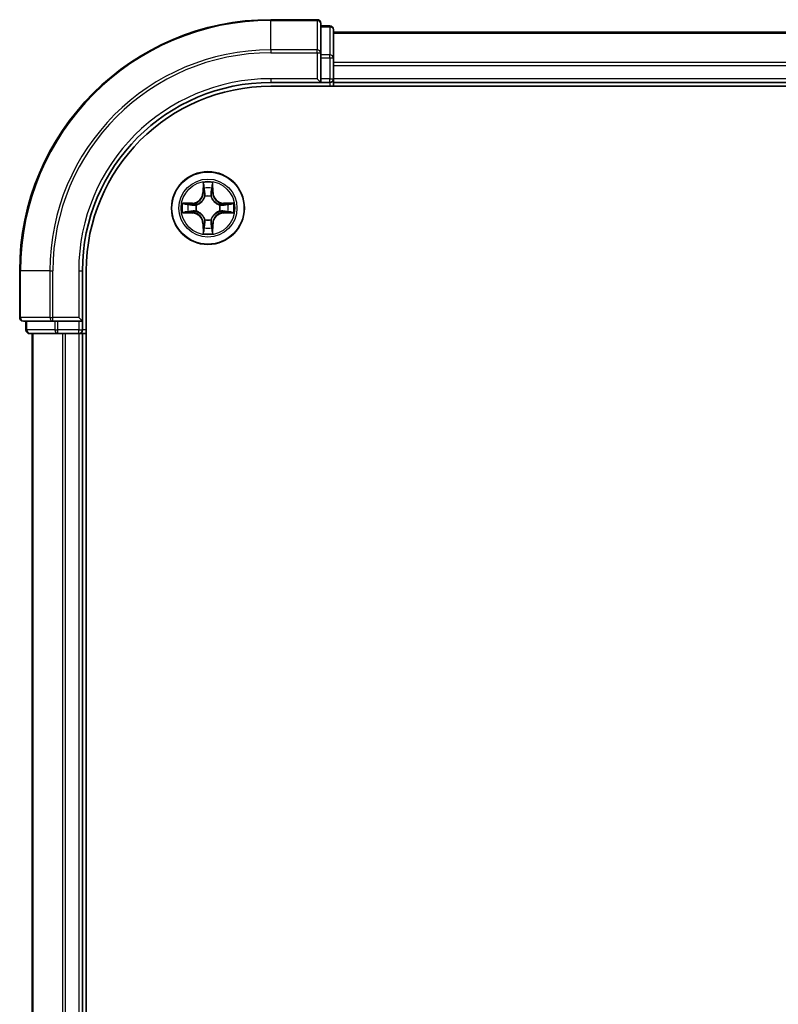
# Model space of a CAD drawing. Units: millimetres. Extents: x 0 to 8466, y 0 to 1405.
# Drawn here: x 1567 to 1627, y 1083 to 1161 of the extents above; entities that cross this region are included whole.
import ezdxf

# ---------------------------------------------------------------- set-up
doc = ezdxf.new("R2010")
doc.units = ezdxf.units.MM
doc.layers.add('Visible (ISO)', color=7, linetype='Continuous', lineweight=35)
doc.layers.add('Visible Narrow (ISO)', color=7, linetype='Continuous', lineweight=25)

msp = doc.modelspace()

# ---------------------------------------------------------------- linework, layer by layer
at = {"layer": 'Visible (ISO)'}
for p, q in [((1590.3004, 1161.4987), (1586.6004, 1161.4987)), ((1590.6004, 1158.8582), (1590.6004, 1161.1987)), ((1591.3004, 1160.9987), (1590.6004, 1160.9987)), ((1591.6004, 1158.4573), (1591.6004, 1160.6987)), ((1901.6004, 1160.4987), (1591.6004, 1160.4987)), ((1590.6004, 1158.4573), (1590.6004, 1158.8582)), ((1590.6004, 1158.4573), (1590.6004, 1156.7987)), ((1591.6004, 1156.7987), (1591.6004, 1158.4573)), ((1586.6004, 1156.4987), (1590.6004, 1156.4987)), ((1590.3004, 1156.7987), (1590.6004, 1156.4987)), ((1590.6004, 1156.4987), (1590.6004, 1156.7987)), ((1590.6004, 1156.4987), (1591.3004, 1156.4987)), ((1591.6004, 1156.4987), (1591.6004, 1156.7987)), ((1591.6004, 1156.1987), (1591.6004, 1156.4987)), ((1591.6004, 1156.4987), (1901.6004, 1156.4987)), ((1586.6004, 1156.1987), (1906.6004, 1156.1987)), ((1566.6004, 1141.4987), (1566.6004, 1137.7987)), ((1571.6004, 1137.4987), (1571.6004, 1141.4987)), ((1571.9004, 1021.4987), (1571.9004, 1141.4987)), ((1571.6004, 1137.4987), (1571.3004, 1137.7987)), ((1566.9004, 1137.4987), (1569.2409, 1137.4987)), ((1567.1004, 1137.4987), (1567.1004, 1136.7987)), ((1569.2409, 1137.4987), (1569.6418, 1137.4987)), ((1571.3004, 1137.4987), (1569.6418, 1137.4987)), ((1571.3004, 1137.4987), (1571.6004, 1137.4987)), ((1571.6004, 1136.7987), (1571.6004, 1137.4987)), ((1567.4004, 1136.4987), (1569.6418, 1136.4987)), ((1567.6004, 1136.4987), (1567.6004, 1026.4987)), ((1569.6418, 1136.4987), (1570.0173, 1136.4987)), ((1570.0173, 1136.4987), (1570.2409, 1136.4987)), ((1570.2409, 1136.4987), (1571.3004, 1136.4987)), ((1571.3004, 1136.4987), (1571.6004, 1136.4987)), ((1571.6004, 1026.4987), (1571.6004, 1136.4987)), ((1571.6004, 1136.4987), (1571.9004, 1136.4987))]:
    msp.add_line(p, q, dxfattribs=at)
msp.add_circle((1581.6004, 1146.4987), 2.9, dxfattribs=at)
for centre, radius, start, end in [((1586.6004, 1141.4987), 20, 90, 180), ((1590.3004, 1161.1987), 0.3, 0, 90), ((1591.3004, 1160.6987), 0.3, 0, 90), ((1586.6004, 1141.4987), 15, 90, 180), ((1591.3004, 1156.7987), 0.3, 270, 0), ((1586.6004, 1141.4987), 14.7, 90, 180), ((1566.9004, 1137.7987), 0.3, 180, 270), ((1567.4004, 1136.7987), 0.3, 180, 270), ((1571.3004, 1136.7987), 0.3, 270, 0)]:
    msp.add_arc(centre, radius, start, end, dxfattribs=at)
at = {"layer": 'Visible Narrow (ISO)'}
for p, q in [((1586.6004, 1161.4292), (1586.6004, 1161.4987)), ((1586.6004, 1161.4292), (1590.3004, 1161.4292)), ((1586.6004, 1159.0887), (1586.6004, 1161.4292)), ((1590.3004, 1161.4292), (1590.3004, 1161.4987)), ((1590.3004, 1161.4292), (1590.3004, 1159.0887)), ((1590.6004, 1160.9292), (1591.3004, 1160.9292)), ((1591.3004, 1160.9292), (1591.3004, 1160.9987)), ((1591.3004, 1160.9292), (1591.3004, 1158.6878)), ((1591.6004, 1160.4292), (1901.6004, 1160.4292)), ((1590.3004, 1159.0887), (1586.6004, 1159.0887)), ((1586.6004, 1159.0887), (1586.6004, 1158.8582)), ((1586.6004, 1158.8582), (1590.3004, 1158.8582)), ((1590.3004, 1158.8582), (1590.3004, 1159.0887)), ((1590.3004, 1158.8582), (1590.3004, 1156.7987)), ((1590.3004, 1158.8582), (1590.6004, 1158.8582)), ((1591.3004, 1158.6878), (1590.6004, 1158.6878)), ((1590.6004, 1158.4573), (1591.3004, 1158.4573)), ((1591.3004, 1158.4573), (1591.3004, 1158.6878)), ((1591.3004, 1158.4573), (1591.3004, 1156.7987)), ((1591.3004, 1158.4573), (1591.6004, 1158.4573)), ((1901.6004, 1158.0887), (1591.6004, 1158.0887)), ((1591.6004, 1157.8582), (1901.6004, 1157.8582)), ((1586.6004, 1156.7987), (1586.6004, 1156.4987)), ((1590.3004, 1156.7987), (1586.6004, 1156.7987)), ((1591.3004, 1156.7987), (1590.6004, 1156.7987)), ((1591.3004, 1156.4987), (1591.3004, 1156.7987)), ((1591.3004, 1156.7987), (1591.6004, 1156.7987)), ((1591.3004, 1156.4987), (1591.3004, 1156.1987)), ((1901.6004, 1156.7987), (1591.6004, 1156.7987)), ((1581.21, 1148.5214), (1581.1964, 1147.7419)), ((1581.2462, 1147.741), (1581.2547, 1148.2311)), ((1581.9461, 1148.2311), (1581.9547, 1147.741)), ((1582.0045, 1147.7419), (1581.9909, 1148.5214)), ((1581.2462, 1147.741), (1581.1964, 1147.7419)), ((1581.2462, 1147.741), (1581.3188, 1147.7398)), ((1581.3593, 1147.415), (1581.3539, 1147.4356)), ((1581.847, 1147.4356), (1581.8415, 1147.415)), ((1581.9547, 1147.741), (1581.8821, 1147.7398)), ((1581.9547, 1147.741), (1582.0045, 1147.7419)), ((1580.3572, 1146.9028), (1579.5777, 1146.8892)), ((1579.868, 1146.8444), (1580.3581, 1146.853)), ((1580.3581, 1146.853), (1580.3572, 1146.9028)), ((1580.3581, 1146.853), (1580.3594, 1146.7803)), ((1580.3581, 1146.1445), (1580.3594, 1146.2171)), ((1580.6635, 1146.7452), (1580.6841, 1146.7398)), ((1580.6841, 1146.2576), (1580.6635, 1146.2522)), ((1582.5167, 1146.7398), (1582.5373, 1146.7452)), ((1582.5373, 1146.2522), (1582.5167, 1146.2576)), ((1582.8428, 1146.853), (1582.8415, 1146.7803)), ((1582.8428, 1146.1445), (1582.8415, 1146.2171)), ((1582.8428, 1146.853), (1582.8436, 1146.9028)), ((1582.8428, 1146.853), (1583.3328, 1146.8444)), ((1583.6232, 1146.8892), (1582.8436, 1146.9028)), ((1579.5777, 1146.1083), (1580.3572, 1146.0947)), ((1580.3581, 1146.1445), (1579.868, 1146.153)), ((1580.3581, 1146.1445), (1580.3572, 1146.0947)), ((1581.3539, 1145.5618), (1581.3593, 1145.5824)), ((1581.8415, 1145.5824), (1581.847, 1145.5618)), ((1583.3328, 1146.153), (1582.8428, 1146.1445)), ((1582.8428, 1146.1445), (1582.8436, 1146.0947)), ((1582.8436, 1146.0947), (1583.6232, 1146.1083)), ((1581.2462, 1145.2564), (1581.1964, 1145.2555)), ((1581.1964, 1145.2555), (1581.21, 1144.476)), ((1581.2462, 1145.2564), (1581.3188, 1145.2576)), ((1581.2547, 1144.7663), (1581.2462, 1145.2564)), ((1581.9547, 1145.2564), (1581.8821, 1145.2576)), ((1581.9547, 1145.2564), (1581.9461, 1144.7663)), ((1581.9547, 1145.2564), (1582.0045, 1145.2555)), ((1581.9909, 1144.476), (1582.0045, 1145.2555)), ((1566.67, 1141.4987), (1566.6004, 1141.4987)), ((1566.67, 1137.7987), (1566.67, 1141.4987)), ((1569.0105, 1141.4987), (1566.67, 1141.4987)), ((1569.0105, 1141.4987), (1569.0105, 1137.7987)), ((1569.0105, 1141.4987), (1569.2409, 1141.4987)), ((1569.2409, 1137.7987), (1569.2409, 1141.4987)), ((1571.3004, 1141.4987), (1571.6004, 1141.4987)), ((1571.3004, 1141.4987), (1571.3004, 1137.7987)), ((1566.6004, 1137.7987), (1566.67, 1137.7987)), ((1569.0105, 1137.7987), (1566.67, 1137.7987)), ((1569.0105, 1137.7987), (1569.2409, 1137.7987)), ((1571.3004, 1137.7987), (1569.2409, 1137.7987)), ((1569.2409, 1137.4987), (1569.2409, 1137.7987)), ((1567.17, 1136.7987), (1567.17, 1137.4987)), ((1569.4113, 1137.4987), (1569.4113, 1136.7987)), ((1569.6418, 1136.7987), (1569.6418, 1137.4987)), ((1571.3004, 1137.4987), (1571.3004, 1136.7987)), ((1567.1004, 1136.7987), (1567.17, 1136.7987)), ((1569.4113, 1136.7987), (1567.17, 1136.7987)), ((1567.67, 1026.4987), (1567.67, 1136.4987)), ((1569.4113, 1136.7987), (1569.6418, 1136.7987)), ((1571.3004, 1136.7987), (1569.6418, 1136.7987)), ((1569.6418, 1136.4987), (1569.6418, 1136.7987)), ((1570.0105, 1136.4987), (1570.0105, 1026.4987)), ((1570.2409, 1026.4987), (1570.2409, 1136.4987)), ((1571.3004, 1136.7987), (1571.6004, 1136.7987)), ((1571.3004, 1136.4987), (1571.3004, 1136.7987)), ((1571.3004, 1136.4987), (1571.3004, 1026.4987)), ((1571.9004, 1136.7987), (1571.6004, 1136.7987))]:
    msp.add_line(p, q, dxfattribs=at)
for radius in [2.8677, 2.3092, 2.1415]:
    msp.add_circle((1581.6004, 1146.4987), radius, dxfattribs=at)
for centre, radius, start, end in [((1586.6004, 1141.4987), 19.9305, 90, 180), ((1586.6004, 1141.4987), 17.59, 90, 180), ((1586.6004, 1141.4987), 17.3595, 90, 180), ((1586.6004, 1141.4987), 15.3, 90, 180), ((1581.6004, 1146.4987), 2.0601, 79.074582, 100.925418), ((1581.6004, 1146.4987), 1.6122, 79.692479, 100.307521), ((1580.3423, 1147.7568), 0.8542, 271, 359), ((1580.3423, 1147.7568), 0.904, 271, 359), ((1581.6004, 1146.4987), 0.9688, 75.258044, 104.741956), ((1581.6004, 1146.4987), 0.9475, 75.258044, 104.741956), ((1582.8585, 1147.7568), 0.904, 181, 269), ((1582.8585, 1147.7568), 0.8542, 181, 269), ((1581.6004, 1146.4987), 2.0601, 169.074582, 190.925418), ((1581.6004, 1146.4987), 1.6122, 169.692479, 190.307521), ((1581.6004, 1146.4987), 0.9688, 165.258044, 194.741956), ((1581.6004, 1146.4987), 0.9475, 165.258044, 194.741956), ((1581.6004, 1146.4987), 0.9475, 345.258044, 14.741956), ((1581.6004, 1146.4987), 0.9688, 345.258044, 14.741956), ((1581.6004, 1146.4987), 1.6122, 349.692479, 10.307521), ((1581.6004, 1146.4987), 2.0601, 349.074582, 10.925418), ((1580.3423, 1145.2406), 0.8542, 1, 89), ((1580.3423, 1145.2406), 0.904, 1, 89), ((1581.6004, 1146.4987), 0.9688, 255.258044, 284.741956), ((1581.6004, 1146.4987), 0.9475, 255.258044, 284.741956), ((1582.8585, 1145.2406), 0.904, 91, 179), ((1582.8585, 1145.2406), 0.8542, 91, 179), ((1581.6004, 1146.4987), 1.6122, 259.692479, 280.307521), ((1581.6004, 1146.4987), 2.0601, 259.074582, 280.925418)]:
    msp.add_arc(centre, radius, start, end, dxfattribs=at)
for centre, major_axis, ratio, start_param, end_param in [((1590.3004, 1161.1987), (0.3, 0), 0.7682213, 0, 1.5707963), ((1591.3004, 1160.6987), (0.3, 0), 0.7682213, 0, 1.5707963), ((1590.3004, 1158.8582), (0.3, 0), 0.7682213, 0, 1.5707963), ((1591.3004, 1158.4573), (0.3, 0), 0.7682213, 0, 1.5707963), ((1581.3045, 1148.2302), (-0.05, -0.002), 0.5485067, 4.7835784, 6.1787606), ((1581.32, 1148.0408), (-0.0494, -0.008), 0.8957402, 4.7304427, 6.0858658), ((1581.3686, 1147.7389), (-0.0494, -0.008), 0.8957205, 4.7348377, 6.0858836), ((1581.8322, 1147.7389), (0.0494, -0.008), 0.8957205, 0.1973017, 1.5483476), ((1581.8809, 1148.0408), (0.0494, -0.008), 0.8957402, 0.1973195, 1.5527426), ((1581.8963, 1148.2302), (0.05, -0.002), 0.5485067, 0.1044247, 1.4996069), ((1581.3653, 1147.3923), (-0.0492, 0.0091), 0.8768464, 5.1032831, 6.100894), ((1581.3653, 1147.3923), (-0.0477, 0.0149), 0.4107012, 4.9644978, 6.1874495), ((1581.8356, 1147.3923), (0.0477, 0.0149), 0.4107012, 0.0957358, 1.3186875), ((1581.8356, 1147.3923), (0.0492, 0.0091), 0.8768464, 0.1822914, 1.1799022), ((1579.8689, 1146.7946), (0.002, 0.05), 0.5485067, 0.1044247, 1.4996069), ((1580.0583, 1146.7792), (0.008, 0.0494), 0.8957402, 0.1973195, 1.5527426), ((1580.0583, 1146.2183), (0.008, -0.0494), 0.8957402, 4.7304427, 6.0858658), ((1580.3602, 1146.7305), (0.008, 0.0494), 0.8957205, 0.1973017, 1.5483476), ((1580.3602, 1146.2669), (0.008, -0.0494), 0.8957205, 4.7348377, 6.0858836), ((1580.7068, 1146.7338), (-0.0091, 0.0492), 0.8768464, 0.1822914, 1.1799022), ((1580.7068, 1146.2636), (-0.0091, -0.0492), 0.8768464, 5.1032831, 6.100894), ((1580.7068, 1146.7338), (-0.0149, 0.0477), 0.4107012, 0.0957358, 1.3186875), ((1580.7068, 1146.2636), (-0.0149, -0.0477), 0.4107012, 4.9644978, 6.1874495), ((1582.494, 1146.7338), (0.0091, 0.0492), 0.8768464, 5.1032831, 6.100894), ((1582.494, 1146.7338), (0.0149, 0.0477), 0.4107012, 4.9644978, 6.1874495), ((1582.494, 1146.2636), (0.0149, -0.0477), 0.4107012, 0.0957358, 1.3186875), ((1582.494, 1146.2636), (0.0091, -0.0492), 0.8768464, 0.1822914, 1.1799022), ((1582.8406, 1146.7305), (-0.008, 0.0494), 0.8957205, 4.7348377, 6.0858836), ((1582.8406, 1146.2669), (-0.008, -0.0494), 0.8957205, 0.1973017, 1.5483476), ((1583.1425, 1146.7792), (-0.008, 0.0494), 0.8957402, 4.7304427, 6.0858658), ((1583.1425, 1146.2183), (-0.008, -0.0494), 0.8957402, 0.1973195, 1.5527426), ((1583.3319, 1146.7946), (-0.002, 0.05), 0.5485067, 4.7835784, 6.1787606), ((1579.8689, 1146.2028), (0.002, -0.05), 0.5485067, 4.7835784, 6.1787606), ((1581.3653, 1145.6051), (-0.0492, -0.0091), 0.8768464, 0.1822914, 1.1799022), ((1581.3653, 1145.6051), (-0.0477, -0.0149), 0.4107012, 0.0957358, 1.3186875), ((1581.8356, 1145.6051), (0.0477, -0.0149), 0.4107012, 4.9644978, 6.1874495), ((1581.8356, 1145.6051), (0.0492, -0.0091), 0.8768464, 5.1032831, 6.100894), ((1583.3319, 1146.2028), (-0.002, -0.05), 0.5485067, 0.1044247, 1.4996069), ((1581.3045, 1144.7672), (-0.05, 0.002), 0.5485067, 0.1044247, 1.4996069), ((1581.32, 1144.9566), (-0.0494, 0.008), 0.8957402, 0.1973195, 1.5527426), ((1581.3686, 1145.2585), (-0.0494, 0.008), 0.8957205, 0.1973017, 1.5483476), ((1581.8322, 1145.2585), (0.0494, 0.008), 0.8957205, 4.7348377, 6.0858836), ((1581.8809, 1144.9566), (0.0494, 0.008), 0.8957402, 4.7304427, 6.0858658), ((1581.8963, 1144.7672), (0.05, 0.002), 0.5485067, 4.7835784, 6.1787606), ((1566.9004, 1137.7987), (0, -0.3), 0.7682213, 4.712389, 6.2831853), ((1569.2409, 1137.7987), (0, -0.3), 0.7682213, 4.712389, 6.2831853), ((1567.4004, 1136.7987), (0, -0.3), 0.7682213, 4.712389, 6.2831853), ((1569.6418, 1136.7987), (0, -0.3), 0.7682213, 4.712389, 6.2831853)]:
    msp.add_ellipse(centre, major_axis=major_axis, ratio=ratio, start_param=start_param, end_param=end_param, dxfattribs=at)
for points, knots in [([(1581.2999, 1148.2574), (1581.2995, 1148.2725), (1581.2974, 1148.288), (1581.2889, 1148.3289), (1581.2807, 1148.3545), (1581.2626, 1148.4032), (1581.253, 1148.4263), (1581.2322, 1148.4734), (1581.221, 1148.4975), (1581.21, 1148.5214)], [0, 0, 0, 0, 0.005934038, 0.005934038, 0.0154285, 0.0154285, 0.023744988, 0.023744988, 0.032394303, 0.032394303, 0.032394303, 0.032394303]), ([(1581.21, 1148.5214), (1581.2155, 1148.4951), (1581.2211, 1148.4686), (1581.2315, 1148.4167), (1581.2363, 1148.3913), (1581.2453, 1148.3378), (1581.2493, 1148.3096), (1581.2535, 1148.2646), (1581.2545, 1148.2476), (1581.2547, 1148.2311)], [-0.032394303, -0.032394303, -0.032394303, -0.032394303, -0.023744988, -0.023744988, -0.0154285, -0.0154285, -0.005934038, -0.005934038, 0, 0, 0, 0]), ([(1581.2547, 1148.2311), (1581.2563, 1148.1907), (1581.2585, 1148.1539), (1581.2637, 1148.09), (1581.2668, 1148.0629), (1581.2702, 1148.0417)], [0, 0, 0, 0, 0.014491423, 0.014491423, 0.028982846, 0.028982846, 0.028982846, 0.028982846]), ([(1581.2702, 1148.0417), (1581.2783, 1147.9914), (1581.2864, 1147.941), (1581.3026, 1147.8404), (1581.3107, 1147.7901), (1581.3188, 1147.7398)], [0, 0, 0, 0, 0.034389927, 0.034389927, 0.068779854, 0.068779854, 0.068779854, 0.068779854]), ([(1581.312, 1148.0849), (1581.3089, 1148.1041), (1581.3063, 1148.1288), (1581.3023, 1148.1871), (1581.3008, 1148.2206), (1581.2999, 1148.2574)], [-0.028982846, -0.028982846, -0.028982846, -0.028982846, -0.014491423, -0.014491423, 0, 0, 0, 0]), ([(1581.3604, 1147.7829), (1581.3523, 1147.8333), (1581.3443, 1147.8836), (1581.3281, 1147.9842), (1581.32, 1148.0345), (1581.312, 1148.0849)], [-0.068779854, -0.068779854, -0.068779854, -0.068779854, -0.034389927, -0.034389927, 0, 0, 0, 0]), ([(1581.3539, 1147.4356), (1581.3627, 1147.4789), (1581.3681, 1147.5212), (1581.3757, 1147.6379), (1581.3719, 1147.711), (1581.3604, 1147.7829)], [-0.07646536, -0.07646536, -0.07646536, -0.07646536, -0.049120627, -0.049120627, 0, 0, 0, 0]), ([(1581.8405, 1147.7829), (1581.829, 1147.711), (1581.8251, 1147.6379), (1581.8327, 1147.5212), (1581.8382, 1147.4789), (1581.847, 1147.4356)], [-0.098241255, -0.098241255, -0.098241255, -0.098241255, -0.049120627, -0.049120627, -0.021775894, -0.021775894, -0.021775894, -0.021775894]), ([(1581.8889, 1148.0849), (1581.8808, 1148.0345), (1581.8727, 1147.9842), (1581.8566, 1147.8836), (1581.8485, 1147.8333), (1581.8405, 1147.7829)], [-0.068779854, -0.068779854, -0.068779854, -0.068779854, -0.034389927, -0.034389927, 0, 0, 0, 0]), ([(1581.8821, 1147.7398), (1581.8902, 1147.7901), (1581.8983, 1147.8404), (1581.9145, 1147.941), (1581.9226, 1147.9914), (1581.9307, 1148.0417)], [0, 0, 0, 0, 0.034389927, 0.034389927, 0.068779854, 0.068779854, 0.068779854, 0.068779854]), ([(1581.901, 1148.2574), (1581.9001, 1148.2209), (1581.8986, 1148.1875), (1581.8946, 1148.1291), (1581.892, 1148.1043), (1581.8889, 1148.0849)], [-0.028982846, -0.028982846, -0.028982846, -0.028982846, -0.014585063, -0.014585063, 0, 0, 0, 0]), ([(1581.9909, 1148.5214), (1581.9774, 1148.4923), (1581.9638, 1148.4629), (1581.9352, 1148.3963), (1581.9209, 1148.3596), (1581.9055, 1148.301), (1581.9015, 1148.2788), (1581.901, 1148.2574)], [-0.000338329, -0.000338329, -0.000338329, -0.000338329, 0.010200936, 0.010200936, 0.02365019, 0.02365019, 0.032055974, 0.032055974, 0.032055974, 0.032055974]), ([(1581.9307, 1148.0417), (1581.9341, 1148.063), (1581.9372, 1148.0903), (1581.9424, 1148.1544), (1581.9445, 1148.191), (1581.9461, 1148.2311)], [0, 0, 0, 0, 0.014585063, 0.014585063, 0.028982846, 0.028982846, 0.028982846, 0.028982846]), ([(1581.9461, 1148.2311), (1581.9464, 1148.2545), (1581.9483, 1148.2789), (1581.956, 1148.3433), (1581.9631, 1148.3837), (1581.9773, 1148.457), (1581.9841, 1148.4894), (1581.9909, 1148.5214)], [-0.032055974, -0.032055974, -0.032055974, -0.032055974, -0.02365019, -0.02365019, -0.010200936, -0.010200936, 0.000338329, 0.000338329, 0.000338329, 0.000338329]), ([(1580.6841, 1146.7398), (1580.7, 1146.745), (1580.7159, 1146.7506), (1580.8119, 1146.7871), (1580.891, 1146.8288), (1581.0137, 1146.9166), (1581.0593, 1146.9553), (1581.1016, 1146.9975), (1581.1438, 1147.0398), (1581.1825, 1147.0855), (1581.2704, 1147.2081), (1581.3121, 1147.2872), (1581.3486, 1147.3833), (1581.3542, 1147.3991), (1581.3593, 1147.415)], [-0.17486601, -0.17486601, -0.17486601, -0.17486601, -0.16940495, -0.16940495, -0.14167408, -0.14167408, -0.12434228, -0.12434228, -0.12434228, -0.10701048, -0.10701048, -0.07927961, -0.07927961, -0.07381855, -0.07381855, -0.07381855, -0.07381855]), ([(1581.3184, 1147.409), (1581.3137, 1147.3939), (1581.3086, 1147.3788), (1581.2754, 1147.2876), (1581.2375, 1147.2126), (1581.1573, 1147.0976), (1581.122, 1147.0552), (1581.083, 1147.0162), (1581.044, 1146.9772), (1581.0015, 1146.9418), (1580.8865, 1146.8616), (1580.8116, 1146.8237), (1580.7203, 1146.7905), (1580.7052, 1146.7854), (1580.6901, 1146.7808)], [0.07381855, 0.07381855, 0.07381855, 0.07381855, 0.07927961, 0.07927961, 0.10701048, 0.10701048, 0.12434228, 0.12434228, 0.12434228, 0.14167408, 0.14167408, 0.16940495, 0.16940495, 0.17486601, 0.17486601, 0.17486601, 0.17486601]), ([(1581.3188, 1147.7398), (1581.3305, 1147.6714), (1581.335, 1147.6017), (1581.3299, 1147.4905), (1581.3256, 1147.4502), (1581.3184, 1147.409)], [0, 0, 0, 0, 0.049120627, 0.049120627, 0.07646536, 0.07646536, 0.07646536, 0.07646536]), ([(1581.8415, 1147.415), (1581.8467, 1147.3991), (1581.8523, 1147.3833), (1581.8888, 1147.2872), (1581.9305, 1147.2081), (1582.0184, 1147.0855), (1582.057, 1147.0398), (1582.0993, 1146.9975), (1582.1415, 1146.9553), (1582.1872, 1146.9166), (1582.3099, 1146.8288), (1582.389, 1146.7871), (1582.485, 1146.7506), (1582.5008, 1146.745), (1582.5167, 1146.7398)], [-0.17486601, -0.17486601, -0.17486601, -0.17486601, -0.16940495, -0.16940495, -0.14167408, -0.14167408, -0.12434228, -0.12434228, -0.12434228, -0.10701048, -0.10701048, -0.07927961, -0.07927961, -0.07381855, -0.07381855, -0.07381855, -0.07381855]), ([(1581.8825, 1147.409), (1581.8752, 1147.4502), (1581.8709, 1147.4905), (1581.8658, 1147.6017), (1581.8704, 1147.6714), (1581.8821, 1147.7398)], [0.021775894, 0.021775894, 0.021775894, 0.021775894, 0.049120627, 0.049120627, 0.098241255, 0.098241255, 0.098241255, 0.098241255]), ([(1582.5107, 1146.7808), (1582.4956, 1146.7854), (1582.4806, 1146.7905), (1582.3893, 1146.8237), (1582.3144, 1146.8616), (1582.1994, 1146.9418), (1582.1569, 1146.9772), (1582.1179, 1147.0162), (1582.0789, 1147.0552), (1582.0435, 1147.0976), (1581.9633, 1147.2126), (1581.9255, 1147.2876), (1581.8923, 1147.3788), (1581.8872, 1147.3939), (1581.8825, 1147.409)], [0.07381855, 0.07381855, 0.07381855, 0.07381855, 0.07927961, 0.07927961, 0.10701048, 0.10701048, 0.12434228, 0.12434228, 0.12434228, 0.14167408, 0.14167408, 0.16940495, 0.16940495, 0.17486601, 0.17486601, 0.17486601, 0.17486601]), ([(1579.868, 1146.8444), (1579.8446, 1146.8447), (1579.8203, 1146.8466), (1579.7558, 1146.8542), (1579.7154, 1146.8613), (1579.6422, 1146.8756), (1579.6098, 1146.8824), (1579.5777, 1146.8892)], [-0.032055974, -0.032055974, -0.032055974, -0.032055974, -0.02365019, -0.02365019, -0.010200936, -0.010200936, 0.000338329, 0.000338329, 0.000338329, 0.000338329]), ([(1579.5777, 1146.8892), (1579.6068, 1146.8757), (1579.6363, 1146.8621), (1579.7028, 1146.8335), (1579.7396, 1146.8191), (1579.7982, 1146.8037), (1579.8204, 1146.7998), (1579.8417, 1146.7992)], [-0.000338329, -0.000338329, -0.000338329, -0.000338329, 0.010200936, 0.010200936, 0.02365019, 0.02365019, 0.032055974, 0.032055974, 0.032055974, 0.032055974]), ([(1579.8417, 1146.7992), (1579.8783, 1146.7983), (1579.9116, 1146.7969), (1579.97, 1146.7928), (1579.9949, 1146.7902), (1580.0143, 1146.7872)], [-0.028982846, -0.028982846, -0.028982846, -0.028982846, -0.014585063, -0.014585063, 0, 0, 0, 0]), ([(1580.0143, 1146.2102), (1579.995, 1146.2072), (1579.9703, 1146.2046), (1579.9121, 1146.2006), (1579.8785, 1146.1991), (1579.8417, 1146.1982)], [-0.028982846, -0.028982846, -0.028982846, -0.028982846, -0.014491423, -0.014491423, 0, 0, 0, 0]), ([(1580.0575, 1146.829), (1580.0361, 1146.8324), (1580.0088, 1146.8355), (1579.9448, 1146.8407), (1579.9081, 1146.8428), (1579.868, 1146.8444)], [0, 0, 0, 0, 0.014585063, 0.014585063, 0.028982846, 0.028982846, 0.028982846, 0.028982846]), ([(1580.0143, 1146.7872), (1580.0646, 1146.7791), (1580.1149, 1146.771), (1580.2156, 1146.7549), (1580.2659, 1146.7468), (1580.3162, 1146.7388)], [-0.068779854, -0.068779854, -0.068779854, -0.068779854, -0.034389927, -0.034389927, 0, 0, 0, 0]), ([(1580.3162, 1146.2587), (1580.2659, 1146.2506), (1580.2156, 1146.2425), (1580.1149, 1146.2264), (1580.0646, 1146.2183), (1580.0143, 1146.2102)], [-0.068779854, -0.068779854, -0.068779854, -0.068779854, -0.034389927, -0.034389927, 0, 0, 0, 0]), ([(1580.3594, 1146.7803), (1580.3091, 1146.7884), (1580.2587, 1146.7965), (1580.1581, 1146.8128), (1580.1078, 1146.8209), (1580.0575, 1146.829)], [0, 0, 0, 0, 0.034389927, 0.034389927, 0.068779854, 0.068779854, 0.068779854, 0.068779854]), ([(1580.0575, 1146.1685), (1580.1078, 1146.1766), (1580.1581, 1146.1847), (1580.2587, 1146.2009), (1580.3091, 1146.209), (1580.3594, 1146.2171)], [0, 0, 0, 0, 0.034389927, 0.034389927, 0.068779854, 0.068779854, 0.068779854, 0.068779854]), ([(1580.3162, 1146.7388), (1580.3881, 1146.7272), (1580.4612, 1146.7234), (1580.5779, 1146.731), (1580.6202, 1146.7364), (1580.6635, 1146.7452)], [-0.098241255, -0.098241255, -0.098241255, -0.098241255, -0.049120627, -0.049120627, -0.021775894, -0.021775894, -0.021775894, -0.021775894]), ([(1580.6635, 1146.2522), (1580.6202, 1146.261), (1580.5779, 1146.2664), (1580.4612, 1146.274), (1580.3881, 1146.2702), (1580.3162, 1146.2587)], [-0.07646536, -0.07646536, -0.07646536, -0.07646536, -0.049120627, -0.049120627, 0, 0, 0, 0]), ([(1580.6901, 1146.7808), (1580.6489, 1146.7735), (1580.6086, 1146.7692), (1580.4974, 1146.7641), (1580.4278, 1146.7687), (1580.3594, 1146.7803)], [0.021775894, 0.021775894, 0.021775894, 0.021775894, 0.049120627, 0.049120627, 0.098241255, 0.098241255, 0.098241255, 0.098241255]), ([(1580.3594, 1146.2171), (1580.4278, 1146.2287), (1580.4974, 1146.2333), (1580.6086, 1146.2282), (1580.6489, 1146.2239), (1580.6901, 1146.2167)], [0, 0, 0, 0, 0.049120627, 0.049120627, 0.07646536, 0.07646536, 0.07646536, 0.07646536]), ([(1581.3593, 1145.5824), (1581.3542, 1145.5983), (1581.3486, 1145.6142), (1581.3121, 1145.7102), (1581.2704, 1145.7893), (1581.1825, 1145.9119), (1581.1438, 1145.9576), (1581.1016, 1145.9999), (1581.0593, 1146.0421), (1581.0137, 1146.0808), (1580.891, 1146.1686), (1580.8119, 1146.2103), (1580.7159, 1146.2469), (1580.7, 1146.2524), (1580.6841, 1146.2576)], [-0.17486601, -0.17486601, -0.17486601, -0.17486601, -0.16940495, -0.16940495, -0.14167408, -0.14167408, -0.12434228, -0.12434228, -0.12434228, -0.10701048, -0.10701048, -0.07927961, -0.07927961, -0.07381855, -0.07381855, -0.07381855, -0.07381855]), ([(1580.6901, 1146.2167), (1580.7052, 1146.212), (1580.7203, 1146.2069), (1580.8116, 1146.1737), (1580.8865, 1146.1358), (1581.0015, 1146.0556), (1581.044, 1146.0202), (1581.083, 1145.9812), (1581.122, 1145.9422), (1581.1573, 1145.8998), (1581.2375, 1145.7848), (1581.2754, 1145.7098), (1581.3086, 1145.6186), (1581.3137, 1145.6035), (1581.3184, 1145.5884)], [0.07381855, 0.07381855, 0.07381855, 0.07381855, 0.07927961, 0.07927961, 0.10701048, 0.10701048, 0.12434228, 0.12434228, 0.12434228, 0.14167408, 0.14167408, 0.16940495, 0.16940495, 0.17486601, 0.17486601, 0.17486601, 0.17486601]), ([(1582.5167, 1146.2576), (1582.5008, 1146.2524), (1582.485, 1146.2469), (1582.389, 1146.2103), (1582.3099, 1146.1686), (1582.1872, 1146.0808), (1582.1415, 1146.0421), (1582.0993, 1145.9999), (1582.057, 1145.9576), (1582.0184, 1145.9119), (1581.9305, 1145.7893), (1581.8888, 1145.7102), (1581.8523, 1145.6142), (1581.8467, 1145.5983), (1581.8415, 1145.5824)], [-0.17486601, -0.17486601, -0.17486601, -0.17486601, -0.16940495, -0.16940495, -0.14167408, -0.14167408, -0.12434228, -0.12434228, -0.12434228, -0.10701048, -0.10701048, -0.07927961, -0.07927961, -0.07381855, -0.07381855, -0.07381855, -0.07381855]), ([(1581.8825, 1145.5884), (1581.8872, 1145.6035), (1581.8923, 1145.6186), (1581.9255, 1145.7098), (1581.9633, 1145.7848), (1582.0435, 1145.8998), (1582.0789, 1145.9422), (1582.1179, 1145.9812), (1582.1569, 1146.0202), (1582.1994, 1146.0556), (1582.3144, 1146.1358), (1582.3893, 1146.1737), (1582.4806, 1146.2069), (1582.4956, 1146.212), (1582.5107, 1146.2167)], [0.07381855, 0.07381855, 0.07381855, 0.07381855, 0.07927961, 0.07927961, 0.10701048, 0.10701048, 0.12434228, 0.12434228, 0.12434228, 0.14167408, 0.14167408, 0.16940495, 0.16940495, 0.17486601, 0.17486601, 0.17486601, 0.17486601]), ([(1582.8415, 1146.7803), (1582.7731, 1146.7687), (1582.7034, 1146.7641), (1582.5923, 1146.7692), (1582.552, 1146.7735), (1582.5107, 1146.7808)], [0, 0, 0, 0, 0.049120627, 0.049120627, 0.07646536, 0.07646536, 0.07646536, 0.07646536]), ([(1582.5107, 1146.2167), (1582.552, 1146.2239), (1582.5923, 1146.2282), (1582.7034, 1146.2333), (1582.7731, 1146.2287), (1582.8415, 1146.2171)], [0.021775894, 0.021775894, 0.021775894, 0.021775894, 0.049120627, 0.049120627, 0.098241255, 0.098241255, 0.098241255, 0.098241255]), ([(1582.5373, 1146.7452), (1582.5807, 1146.7364), (1582.623, 1146.731), (1582.7396, 1146.7234), (1582.8128, 1146.7272), (1582.8847, 1146.7388)], [-0.07646536, -0.07646536, -0.07646536, -0.07646536, -0.049120627, -0.049120627, 0, 0, 0, 0]), ([(1582.8847, 1146.2587), (1582.8128, 1146.2702), (1582.7396, 1146.274), (1582.623, 1146.2664), (1582.5807, 1146.261), (1582.5373, 1146.2522)], [-0.098241255, -0.098241255, -0.098241255, -0.098241255, -0.049120627, -0.049120627, -0.021775894, -0.021775894, -0.021775894, -0.021775894]), ([(1583.1434, 1146.829), (1583.0931, 1146.8209), (1583.0428, 1146.8128), (1582.9421, 1146.7965), (1582.8918, 1146.7884), (1582.8415, 1146.7803)], [0, 0, 0, 0, 0.034389927, 0.034389927, 0.068779854, 0.068779854, 0.068779854, 0.068779854]), ([(1582.8415, 1146.2171), (1582.8918, 1146.209), (1582.9421, 1146.2009), (1583.0428, 1146.1847), (1583.0931, 1146.1766), (1583.1434, 1146.1685)], [0, 0, 0, 0, 0.034389927, 0.034389927, 0.068779854, 0.068779854, 0.068779854, 0.068779854]), ([(1582.8847, 1146.7388), (1582.935, 1146.7468), (1582.9853, 1146.7549), (1583.0859, 1146.771), (1583.1363, 1146.7791), (1583.1866, 1146.7872)], [-0.068779854, -0.068779854, -0.068779854, -0.068779854, -0.034389927, -0.034389927, 0, 0, 0, 0]), ([(1583.1866, 1146.2102), (1583.1363, 1146.2183), (1583.0859, 1146.2264), (1582.9853, 1146.2425), (1582.935, 1146.2506), (1582.8847, 1146.2587)], [-0.068779854, -0.068779854, -0.068779854, -0.068779854, -0.034389927, -0.034389927, 0, 0, 0, 0]), ([(1583.3328, 1146.8444), (1583.2925, 1146.8428), (1583.2556, 1146.8406), (1583.1917, 1146.8354), (1583.1646, 1146.8324), (1583.1434, 1146.829)], [0, 0, 0, 0, 0.014491423, 0.014491423, 0.028982846, 0.028982846, 0.028982846, 0.028982846]), ([(1583.1866, 1146.7872), (1583.2059, 1146.7902), (1583.2305, 1146.7928), (1583.2888, 1146.7968), (1583.3224, 1146.7983), (1583.3591, 1146.7992)], [-0.028982846, -0.028982846, -0.028982846, -0.028982846, -0.014491423, -0.014491423, 0, 0, 0, 0]), ([(1583.3591, 1146.1982), (1583.3226, 1146.1991), (1583.2892, 1146.2005), (1583.2309, 1146.2046), (1583.206, 1146.2072), (1583.1866, 1146.2102)], [-0.028982846, -0.028982846, -0.028982846, -0.028982846, -0.014585063, -0.014585063, 0, 0, 0, 0]), ([(1583.6232, 1146.8892), (1583.5968, 1146.8836), (1583.5703, 1146.878), (1583.5184, 1146.8677), (1583.493, 1146.8629), (1583.4395, 1146.8539), (1583.4113, 1146.8498), (1583.3663, 1146.8456), (1583.3493, 1146.8446), (1583.3328, 1146.8444)], [-0.032394303, -0.032394303, -0.032394303, -0.032394303, -0.023744988, -0.023744988, -0.0154285, -0.0154285, -0.005934038, -0.005934038, 0, 0, 0, 0]), ([(1583.3591, 1146.7992), (1583.3742, 1146.7996), (1583.3897, 1146.8017), (1583.4306, 1146.8102), (1583.4563, 1146.8184), (1583.5049, 1146.8365), (1583.528, 1146.8462), (1583.5751, 1146.8669), (1583.5992, 1146.8781), (1583.6232, 1146.8892)], [0, 0, 0, 0, 0.005934038, 0.005934038, 0.0154285, 0.0154285, 0.023744988, 0.023744988, 0.032394303, 0.032394303, 0.032394303, 0.032394303]), ([(1579.8417, 1146.1982), (1579.8267, 1146.1978), (1579.8112, 1146.1957), (1579.7702, 1146.1872), (1579.7446, 1146.179), (1579.6959, 1146.1609), (1579.6729, 1146.1513), (1579.6257, 1146.1305), (1579.6016, 1146.1193), (1579.5777, 1146.1083)], [0, 0, 0, 0, 0.005934038, 0.005934038, 0.0154285, 0.0154285, 0.023744988, 0.023744988, 0.032394303, 0.032394303, 0.032394303, 0.032394303]), ([(1579.5777, 1146.1083), (1579.604, 1146.1138), (1579.6306, 1146.1194), (1579.6825, 1146.1297), (1579.7078, 1146.1346), (1579.7614, 1146.1436), (1579.7895, 1146.1476), (1579.8345, 1146.1518), (1579.8515, 1146.1528), (1579.868, 1146.153)], [-0.032394303, -0.032394303, -0.032394303, -0.032394303, -0.023744988, -0.023744988, -0.0154285, -0.0154285, -0.005934038, -0.005934038, 0, 0, 0, 0]), ([(1579.868, 1146.153), (1579.9084, 1146.1546), (1579.9452, 1146.1568), (1580.0092, 1146.162), (1580.0363, 1146.165), (1580.0575, 1146.1685)], [0, 0, 0, 0, 0.014491423, 0.014491423, 0.028982846, 0.028982846, 0.028982846, 0.028982846]), ([(1581.3184, 1145.5884), (1581.3256, 1145.5472), (1581.3299, 1145.5069), (1581.335, 1145.3957), (1581.3305, 1145.326), (1581.3188, 1145.2576)], [0.021775894, 0.021775894, 0.021775894, 0.021775894, 0.049120627, 0.049120627, 0.098241255, 0.098241255, 0.098241255, 0.098241255]), ([(1581.3604, 1145.2145), (1581.3719, 1145.2864), (1581.3757, 1145.3595), (1581.3681, 1145.4762), (1581.3627, 1145.5185), (1581.3539, 1145.5618)], [-0.098241255, -0.098241255, -0.098241255, -0.098241255, -0.049120627, -0.049120627, -0.021775894, -0.021775894, -0.021775894, -0.021775894]), ([(1581.847, 1145.5618), (1581.8382, 1145.5185), (1581.8327, 1145.4762), (1581.8251, 1145.3595), (1581.829, 1145.2864), (1581.8405, 1145.2145)], [-0.07646536, -0.07646536, -0.07646536, -0.07646536, -0.049120627, -0.049120627, 0, 0, 0, 0]), ([(1581.8821, 1145.2576), (1581.8704, 1145.326), (1581.8658, 1145.3957), (1581.8709, 1145.5069), (1581.8752, 1145.5472), (1581.8825, 1145.5884)], [0, 0, 0, 0, 0.049120627, 0.049120627, 0.07646536, 0.07646536, 0.07646536, 0.07646536]), ([(1583.1434, 1146.1685), (1583.1647, 1146.165), (1583.192, 1146.1619), (1583.2561, 1146.1567), (1583.2927, 1146.1546), (1583.3328, 1146.153)], [0, 0, 0, 0, 0.014585063, 0.014585063, 0.028982846, 0.028982846, 0.028982846, 0.028982846]), ([(1583.3328, 1146.153), (1583.3562, 1146.1527), (1583.3806, 1146.1508), (1583.445, 1146.1432), (1583.4855, 1146.1361), (1583.5587, 1146.1218), (1583.5911, 1146.115), (1583.6232, 1146.1083)], [-0.032055974, -0.032055974, -0.032055974, -0.032055974, -0.02365019, -0.02365019, -0.010200936, -0.010200936, 0.000338329, 0.000338329, 0.000338329, 0.000338329]), ([(1583.6232, 1146.1083), (1583.594, 1146.1217), (1583.5646, 1146.1354), (1583.498, 1146.1639), (1583.4613, 1146.1783), (1583.4027, 1146.1937), (1583.3805, 1146.1976), (1583.3591, 1146.1982)], [-0.000338329, -0.000338329, -0.000338329, -0.000338329, 0.010200936, 0.010200936, 0.02365019, 0.02365019, 0.032055974, 0.032055974, 0.032055974, 0.032055974]), ([(1581.2547, 1144.7663), (1581.2545, 1144.7429), (1581.2525, 1144.7185), (1581.2449, 1144.6541), (1581.2378, 1144.6137), (1581.2235, 1144.5404), (1581.2167, 1144.5081), (1581.21, 1144.476)], [-0.032055974, -0.032055974, -0.032055974, -0.032055974, -0.02365019, -0.02365019, -0.010200936, -0.010200936, 0.000338329, 0.000338329, 0.000338329, 0.000338329]), ([(1581.21, 1144.476), (1581.2235, 1144.5051), (1581.2371, 1144.5345), (1581.2657, 1144.6011), (1581.28, 1144.6378), (1581.2954, 1144.6964), (1581.2994, 1144.7187), (1581.2999, 1144.74)], [-0.000338329, -0.000338329, -0.000338329, -0.000338329, 0.010200936, 0.010200936, 0.02365019, 0.02365019, 0.032055974, 0.032055974, 0.032055974, 0.032055974]), ([(1581.2702, 1144.9557), (1581.2667, 1144.9344), (1581.2637, 1144.9071), (1581.2585, 1144.843), (1581.2563, 1144.8064), (1581.2547, 1144.7663)], [0, 0, 0, 0, 0.014585063, 0.014585063, 0.028982846, 0.028982846, 0.028982846, 0.028982846]), ([(1581.3188, 1145.2576), (1581.3107, 1145.2073), (1581.3026, 1145.157), (1581.2864, 1145.0564), (1581.2783, 1145.0061), (1581.2702, 1144.9557)], [0, 0, 0, 0, 0.034389927, 0.034389927, 0.068779854, 0.068779854, 0.068779854, 0.068779854]), ([(1581.2999, 1144.74), (1581.3008, 1144.7765), (1581.3023, 1144.8099), (1581.3063, 1144.8683), (1581.3089, 1144.8931), (1581.312, 1144.9125)], [-0.028982846, -0.028982846, -0.028982846, -0.028982846, -0.014585063, -0.014585063, 0, 0, 0, 0]), ([(1581.312, 1144.9125), (1581.32, 1144.9629), (1581.3281, 1145.0132), (1581.3443, 1145.1138), (1581.3523, 1145.1642), (1581.3604, 1145.2145)], [-0.068779854, -0.068779854, -0.068779854, -0.068779854, -0.034389927, -0.034389927, 0, 0, 0, 0]), ([(1581.8405, 1145.2145), (1581.8485, 1145.1642), (1581.8566, 1145.1138), (1581.8727, 1145.0132), (1581.8808, 1144.9629), (1581.8889, 1144.9125)], [-0.068779854, -0.068779854, -0.068779854, -0.068779854, -0.034389927, -0.034389927, 0, 0, 0, 0]), ([(1581.9307, 1144.9557), (1581.9226, 1145.0061), (1581.9145, 1145.0564), (1581.8983, 1145.157), (1581.8902, 1145.2073), (1581.8821, 1145.2576)], [0, 0, 0, 0, 0.034389927, 0.034389927, 0.068779854, 0.068779854, 0.068779854, 0.068779854]), ([(1581.8889, 1144.9125), (1581.892, 1144.8933), (1581.8945, 1144.8686), (1581.8986, 1144.8104), (1581.9001, 1144.7768), (1581.901, 1144.74)], [-0.028982846, -0.028982846, -0.028982846, -0.028982846, -0.014491423, -0.014491423, 0, 0, 0, 0]), ([(1581.901, 1144.74), (1581.9014, 1144.7249), (1581.9034, 1144.7094), (1581.912, 1144.6685), (1581.9201, 1144.6429), (1581.9382, 1144.5942), (1581.9479, 1144.5712), (1581.9687, 1144.524), (1581.9798, 1144.4999), (1581.9909, 1144.476)], [0, 0, 0, 0, 0.005934038, 0.005934038, 0.0154285, 0.0154285, 0.023744988, 0.023744988, 0.032394303, 0.032394303, 0.032394303, 0.032394303]), ([(1581.9461, 1144.7663), (1581.9445, 1144.8067), (1581.9424, 1144.8435), (1581.9372, 1144.9075), (1581.9341, 1144.9345), (1581.9307, 1144.9557)], [0, 0, 0, 0, 0.014491423, 0.014491423, 0.028982846, 0.028982846, 0.028982846, 0.028982846]), ([(1581.9909, 1144.476), (1581.9853, 1144.5023), (1581.9798, 1144.5288), (1581.9694, 1144.5807), (1581.9646, 1144.6061), (1581.9556, 1144.6596), (1581.9516, 1144.6878), (1581.9473, 1144.7328), (1581.9463, 1144.7498), (1581.9461, 1144.7663)], [-0.032394303, -0.032394303, -0.032394303, -0.032394303, -0.023744988, -0.023744988, -0.0154285, -0.0154285, -0.005934038, -0.005934038, 0, 0, 0, 0])]:
    msp.add_open_spline(points, degree=3, knots=knots, dxfattribs=at)

doc.saveas('drawing.dxf')
